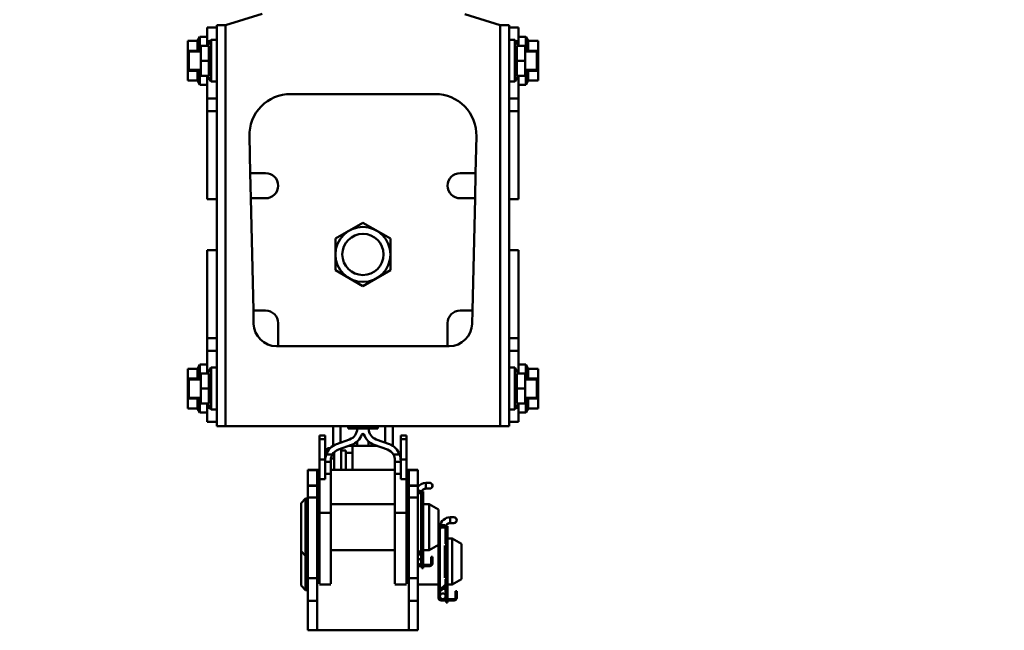
# Model space of a CAD drawing. Units: millimetres. Extents: x 59 to 11996, y 24 to 8424.
# Drawn here: x 1284 to 1450, y 2485 to 2588 of the extents above; entities that cross this region are included whole.
import ezdxf

# ---------------------------------------------------------------- set-up
doc = ezdxf.new("R2010")
doc.units = ezdxf.units.MM
doc.header["$MEASUREMENT"] = 0
doc.layers.add('(1) Shape lines', color=7, linetype='Continuous', lineweight=35)
doc.layers.add('(6) Dimensions', color=7, linetype='Continuous', lineweight=35)
doc.styles.add('Arial', font='ARIAL.TTF')
doc.dimstyles.new('Vertex Style', dxfattribs={"dimscale": 20, "dimtxt": 0.18, "dimasz": 3.6, "dimexe": 1.8, "dimexo": 0.0625, "dimgap": 1.7, "dimtad": 1, "dimdec": 1, "dimdsep": 46, "dimtxsty": 'Arial', "dimblk1": 'CLOSED', "dimblk2": 'CLOSED', "dimsah": 1, "dimcen": 0.09, "dimdle": 1.8, "dimclrd": 9, "dimclre": 9, "dimadec": 1, "dimazin": 2, "dimtfac": 0.65, "dimtdec": 4, "dimtmove": 0, "dimatfit": 3, "dimfxl": 0, "dimtolj": 1, "dimtzin": 0, "dimlwd": 25, "dimlwe": 25, "dimarcsym": 0})

# ---------------------------------------------------------------- blocks, each defined once
blk = doc.blocks.new('_Closed')
at = {"color": 0, "linetype": 'ByBlock', "lineweight": -2}
for p, q in [((-1, 0.166667), (0, 0)), ((-1, 0.166667), (-1, -0.166667)), ((0, 0), (-1, -0.166667)), ((0, 0), (-1, 0))]:
    blk.add_line(p, q, dxfattribs=at)
blk = doc.blocks.new('*D2262')
at = {"layer": '(6) Dimensions', "color": 9, "lineweight": 25}
for p, q in [((896.37, 2734.76), (896.37, 2806.76)), ((1281.94, 2662.76), (860.37, 2662.76)), ((896.37, 2588.75), (896.37, 2662.76)), ((1281.94, 2588.75), (860.37, 2588.75)), ((896.37, 2516.75), (896.37, 2444.75))]:
    blk.add_line(p, q, dxfattribs=at)
at = {"layer": 'Defpoints', "color": 0}
for p in [(896.37, 2662.76), (1341.94, 2662.76), (1341.94, 2588.75)]:
    blk.add_point(p, dxfattribs=at)
at = {"layer": '(6) Dimensions', "color": 9, "lineweight": 25, "xscale": 72, "yscale": 72, "zscale": 72}
for p, rotation in [((896.37, 2662.76), 270), ((896.37, 2588.75), 90)]:
    blk.add_blockref('_Closed', p, dxfattribs=dict(at, rotation=rotation))
at = {"layer": '(6) Dimensions', "color": 0, "lineweight": 35, "insert": (830.01, 2625.75), "char_height": 70, "attachment_point": 5, "rotation": 90, "style": 'Arial'}
blk.add_mtext('\\A1;191', dxfattribs=at)
blk = doc.blocks.new('*D2264')
at = {"layer": '(6) Dimensions', "color": 9, "lineweight": 25}
for p, q in [((954.49, 2540.66), (954.49, 2814.99)), ((1341.94, 2648.75), (1341.94, 2814.99)), ((1269.94, 2778.99), (1026.49, 2778.99))]:
    blk.add_line(p, q, dxfattribs=at)
at = {"layer": 'Defpoints', "color": 0}
for p in [(954.49, 2778.99), (1341.94, 2588.75), (954.49, 2480.66)]:
    blk.add_point(p, dxfattribs=at)
at = {"layer": '(6) Dimensions', "color": 9, "lineweight": 25, "xscale": 72, "yscale": 72, "zscale": 72, "rotation": 180}
blk.add_blockref('_Closed', (954.49, 2778.99), dxfattribs=at)
at = {"layer": '(6) Dimensions', "color": 9, "lineweight": 25, "xscale": 72, "yscale": 72, "zscale": 72}
blk.add_blockref('_Closed', (1341.94, 2778.99), dxfattribs=at)
at = {"layer": '(6) Dimensions', "color": 0, "lineweight": 35, "insert": (1148.21, 2845.35), "char_height": 70, "attachment_point": 5, "style": 'Arial'}
blk.add_mtext('\\A1;1000', dxfattribs=at)
blk = doc.blocks.new('*D2266')
at = {"layer": '(6) Dimensions', "color": 9, "lineweight": 25}
for p, q in [((954.49, 2540.66), (954.49, 2911.86)), ((5603.9, 2540.66), (5603.9, 2911.86)), ((5531.9, 2875.86), (1026.49, 2875.86))]:
    blk.add_line(p, q, dxfattribs=at)
at = {"layer": 'Defpoints', "color": 0}
for p in [(954.49, 2875.86), (954.49, 2480.66), (5603.9, 2480.66)]:
    blk.add_point(p, dxfattribs=at)
at = {"layer": '(6) Dimensions', "color": 9, "lineweight": 25, "xscale": 72, "yscale": 72, "zscale": 72, "rotation": 180}
blk.add_blockref('_Closed', (954.49, 2875.86), dxfattribs=at)
at = {"layer": '(6) Dimensions', "color": 9, "lineweight": 25, "xscale": 72, "yscale": 72, "zscale": 72}
blk.add_blockref('_Closed', (5603.9, 2875.86), dxfattribs=at)
at = {"layer": '(6) Dimensions', "color": 0, "lineweight": 35, "insert": (3279.19, 2942.22), "char_height": 70, "attachment_point": 5, "style": 'Arial'}
blk.add_mtext('\\A1;12000', dxfattribs=at)
blk = doc.blocks.new('Crane_WorkSt_1_c3945ad2-882e-4120-b3b2-f8c622a196d4')
at = {"layer": '(1) Shape lines', "color": 7, "linetype": 'Continuous', "lineweight": 50, "ltscale": 60}
for p, q in [((206, 3229.78), (190, 3224.78)), ((310, 3224.78), (294.44, 3229.64)), ((182, 3223.78), (182, 3217.78)), ((186.2, 3223.78), (182, 3223.78)), ((186.2, 3224.78), (186.2, 3049.78)), ((190, 3224.78), (186.2, 3224.78)), ((190, 3224.78), (190, 3049.78)), ((313.8, 3224.78), (310, 3224.78)), ((310, 3224.78), (310, 3049.78)), ((313.8, 3224.78), (313.8, 3049.78)), ((313.8, 3223.78), (318, 3223.78)), ((318, 3223.78), (318, 3217.78)), ((173.5, 3217.94), (177.77, 3217.94)), ((173.5, 3213.61), (173.5, 3217.94)), ((177.77, 3217.94), (178.83, 3219.78)), ((178.83, 3219.78), (178.83, 3213.31)), ((178.83, 3219.78), (182, 3219.78)), ((182, 3217.78), (182, 3215.78)), ((183.35, 3217.78), (182, 3217.78)), ((182.2, 3215.78), (183.7, 3218.38)), ((183.7, 3200.18), (183.7, 3218.38)), ((183.7, 3218.38), (186.2, 3218.38)), ((313.8, 3218.38), (316.3, 3218.38)), ((316.3, 3218.38), (316.3, 3200.18)), ((316.3, 3218.38), (317.8, 3215.78)), ((316.65, 3217.78), (318, 3217.78)), ((318, 3219.78), (321.17, 3219.78)), ((318, 3217.78), (318, 3215.78)), ((321.17, 3219.78), (321.17, 3213.31)), ((321.17, 3219.78), (322.23, 3217.94)), ((326.5, 3217.94), (322.23, 3217.94)), ((326.5, 3213.61), (326.5, 3217.94)), ((173.5, 3204.95), (173.5, 3213.61)), ((173.5, 3213.61), (177.77, 3213.61)), ((174, 3213.28), (174, 3205.28)), ((174, 3213.28), (179.2, 3213.28)), ((177.77, 3213.61), (177.69, 3213.28)), ((179.2, 3209.28), (179.2, 3215.78)), ((179.2, 3215.78), (182.78, 3215.78)), ((320.8, 3215.78), (317.22, 3215.78)), ((320.8, 3215.78), (320.8, 3209.28)), ((320.8, 3213.28), (326, 3213.28)), ((326.5, 3213.61), (322.23, 3213.61)), ((322.23, 3213.61), (322.31, 3213.28)), ((326, 3205.28), (326, 3213.28)), ((326.5, 3204.95), (326.5, 3213.61)), ((179.2, 3209.28), (182.77, 3209.28)), ((179.2, 3202.78), (179.2, 3209.28)), ((320.8, 3209.28), (317.23, 3209.28)), ((320.8, 3209.28), (320.8, 3202.78)), ((173.5, 3204.95), (177.77, 3204.95)), ((173.5, 3200.62), (173.5, 3204.95)), ((179.2, 3205.28), (174, 3205.28)), ((177.69, 3205.29), (177.77, 3204.95)), ((178.83, 3205.25), (178.83, 3198.78)), ((326, 3205.28), (320.8, 3205.28)), ((321.17, 3205.25), (321.17, 3198.78)), ((322.31, 3205.29), (322.23, 3204.95)), ((326.5, 3204.95), (322.23, 3204.95)), ((326.5, 3200.62), (326.5, 3204.95)), ((173.5, 3200.62), (177.77, 3200.62)), ((178.83, 3198.78), (177.77, 3200.62)), ((179.2, 3202.78), (182.78, 3202.78)), ((182, 3202.78), (182, 3192.84)), ((183.7, 3200.18), (182.2, 3202.78)), ((186.2, 3200.18), (183.7, 3200.18)), ((316.3, 3200.18), (313.8, 3200.18)), ((317.8, 3202.78), (316.3, 3200.18)), ((320.8, 3202.78), (317.22, 3202.78)), ((318, 3202.78), (318, 3192.84)), ((322.23, 3200.62), (321.17, 3198.78)), ((326.5, 3200.62), (322.23, 3200.62)), ((182, 3198.78), (178.83, 3198.78)), ((218.41, 3194.78), (281.58, 3194.78)), ((321.17, 3198.78), (318, 3198.78)), ((182, 3192.84), (182, 3187.27)), ((186.2, 3192.84), (182, 3192.84)), ((313.8, 3192.84), (318, 3192.84)), ((318, 3192.84), (318, 3187.27)), ((182, 3187.27), (182, 3148.93)), ((186.2, 3187.27), (182, 3187.27)), ((313.8, 3187.27), (318, 3187.27)), ((318, 3187.27), (318, 3148.93)), ((200.79, 3160.28), (200.42, 3176.37)), ((299.58, 3176.37), (299.21, 3160.28)), ((201.03, 3149.28), (200.79, 3160.28)), ((200.79, 3160.28), (207.5, 3160.28)), ((292.5, 3160.28), (299.21, 3160.28)), ((299.21, 3160.28), (298.97, 3149.28)), ((186.2, 3148.93), (182, 3148.93)), ((182, 3148.93), (182, 3148.87)), ((186.2, 3148.86), (182, 3148.86)), ((186.2, 3148.86), (182, 3148.86)), ((207.5, 3149.28), (201.03, 3149.28)), ((202.15, 3100.28), (201.03, 3149.28)), ((298.97, 3149.28), (292.5, 3149.28)), ((298.97, 3149.28), (297.85, 3100.28)), ((313.8, 3148.93), (318, 3148.93)), ((318, 3148.86), (313.8, 3148.86)), ((318, 3148.86), (313.8, 3148.86)), ((318, 3148.93), (318, 3148.87)), ((182, 3126.63), (182, 3126.7)), ((182, 3126.7), (186.2, 3126.7)), ((182, 3126.7), (186.2, 3126.7)), ((186.2, 3126.63), (182, 3126.63)), ((182, 3088.29), (182, 3126.63)), ((313.8, 3126.7), (318, 3126.7)), ((313.8, 3126.7), (318, 3126.7)), ((313.8, 3126.63), (318, 3126.63)), ((318, 3126.63), (318, 3126.7)), ((318, 3088.29), (318, 3126.63)), ((202.28, 3094.55), (202.15, 3100.28)), ((202.15, 3100.28), (207.5, 3100.28)), ((292.5, 3100.28), (297.85, 3100.28)), ((297.85, 3100.28), (297.72, 3094.55)), ((213, 3094.78), (213, 3084.78)), ((287, 3084.78), (287, 3094.78)), ((182, 3082.72), (182, 3088.29)), ((186.2, 3088.29), (182, 3088.29)), ((313.8, 3088.29), (318, 3088.29)), ((318, 3082.72), (318, 3088.29)), ((213, 3084.78), (212.28, 3084.78)), ((287, 3084.78), (213, 3084.78)), ((287.73, 3084.78), (287, 3084.78)), ((182, 3072.78), (182, 3082.72)), ((186.2, 3082.72), (182, 3082.72)), ((313.8, 3082.72), (318, 3082.72)), ((318, 3072.78), (318, 3082.72)), ((173.5, 3074.94), (173.5, 3070.61)), ((173.5, 3074.94), (177.77, 3074.94)), ((177.77, 3074.94), (178.83, 3076.78)), ((178.83, 3070.31), (178.83, 3076.78)), ((178.83, 3076.78), (182, 3076.78)), ((182.2, 3072.78), (183.7, 3075.38)), ((183.7, 3057.18), (183.7, 3075.38)), ((183.7, 3075.38), (186.2, 3075.38)), ((313.8, 3075.38), (316.3, 3075.38)), ((316.3, 3075.38), (316.3, 3057.18)), ((316.3, 3075.38), (317.8, 3072.78)), ((318, 3076.78), (321.17, 3076.78)), ((321.17, 3070.31), (321.17, 3076.78)), ((321.17, 3076.78), (322.23, 3074.94)), ((326.5, 3074.94), (322.23, 3074.94)), ((326.5, 3074.94), (326.5, 3070.61)), ((173.5, 3070.61), (177.77, 3070.61)), ((173.5, 3070.61), (173.5, 3061.95)), ((174, 3070.28), (174, 3062.28)), ((174, 3070.28), (179.2, 3070.28)), ((177.69, 3070.28), (177.77, 3070.61)), ((179.2, 3066.28), (179.2, 3072.78)), ((179.2, 3072.78), (182.78, 3072.78)), ((320.8, 3072.78), (317.22, 3072.78)), ((320.8, 3072.78), (320.8, 3066.28)), ((320.8, 3070.28), (326, 3070.28)), ((326.5, 3070.61), (322.23, 3070.61)), ((322.31, 3070.28), (322.23, 3070.61)), ((326, 3062.28), (326, 3070.28)), ((326.5, 3070.61), (326.5, 3061.95)), ((179.2, 3066.28), (182.77, 3066.28)), ((179.2, 3059.78), (179.2, 3066.28)), ((320.8, 3066.28), (317.23, 3066.28)), ((320.8, 3066.28), (320.8, 3059.78)), ((173.5, 3061.95), (177.77, 3061.95)), ((173.5, 3061.95), (173.5, 3057.62)), ((179.2, 3062.28), (174, 3062.28)), ((177.77, 3061.95), (177.69, 3062.29)), ((178.83, 3055.78), (178.83, 3062.25)), ((326, 3062.28), (320.8, 3062.28)), ((321.17, 3055.78), (321.17, 3062.25)), ((322.23, 3061.95), (322.31, 3062.29)), ((326.5, 3061.95), (322.23, 3061.95)), ((326.5, 3061.95), (326.5, 3057.62)), ((173.5, 3057.62), (177.77, 3057.62)), ((178.83, 3055.78), (177.77, 3057.62)), ((179.2, 3059.78), (182.78, 3059.78)), ((182, 3057.78), (182, 3059.78)), ((183.35, 3057.78), (182, 3057.78)), ((182, 3051.78), (182, 3057.78)), ((183.7, 3057.18), (182.2, 3059.78)), ((186.2, 3057.18), (183.7, 3057.18)), ((316.3, 3057.18), (313.8, 3057.18)), ((317.8, 3059.78), (316.3, 3057.18)), ((316.65, 3057.78), (318, 3057.78)), ((320.8, 3059.78), (317.22, 3059.78)), ((318, 3057.78), (318, 3059.78)), ((318, 3051.78), (318, 3057.78)), ((322.23, 3057.62), (321.17, 3055.78)), ((326.5, 3057.62), (322.23, 3057.62)), ((182, 3055.78), (178.83, 3055.78)), ((321.17, 3055.78), (318, 3055.78)), ((186.2, 3051.78), (182, 3051.78)), ((186.2, 3049.78), (190, 3049.78)), ((190, 3049.78), (310, 3049.78)), ((237, 3049.78), (237, 3041.27)), ((240.21, 3042.62), (240.21, 3049.78)), ((243.5, 3048.78), (243.5, 3049.78)), ((243.56, 3048.78), (247.5, 3048.78)), ((247.5, 3048.78), (247.5, 3049.75)), ((252.5, 3048.78), (247.5, 3048.78)), ((252.5, 3049.75), (252.5, 3048.78)), ((252.5, 3048.78), (256.5, 3048.78)), ((256.5, 3049.78), (256.5, 3048.78)), ((259.79, 3049.78), (259.79, 3042.62)), ((263, 3041.27), (263, 3049.78)), ((310, 3049.78), (313.8, 3049.78)), ((313.8, 3051.78), (318, 3051.78)), ((233.5, 3045.78), (231, 3045.78)), ((231, 3044.13), (231, 3045.78)), ((233.5, 3044.13), (233.5, 3045.78)), ((266.5, 3045.78), (269, 3045.78)), ((266.5, 3044.13), (266.5, 3045.78)), ((269, 3044.13), (269, 3045.78)), ((233.5, 3044.13), (231, 3044.13)), ((231, 3035.33), (231, 3044.13)), ((233.5, 3035.33), (233.5, 3044.13)), ((235.75, 3040.28), (234.5, 3040.28)), ((234.5, 3038.61), (234.5, 3040.28)), ((238.43, 3041.98), (244.21, 3044.08)), ((245.07, 3041.73), (239.29, 3039.63)), ((240.5, 3040.08), (240.5, 3039.28)), ((245.5, 3041.28), (243.82, 3041.28)), ((245.5, 3041.28), (245.5, 3038.28)), ((245.5, 3041.28), (247.5, 3041.28)), ((247.5, 3043.23), (247.5, 3041.28)), ((247.5, 3041.28), (252.5, 3041.28)), ((252.5, 3043.23), (252.5, 3041.28)), ((252.5, 3041.28), (256.19, 3041.28)), ((260.71, 3039.63), (254.93, 3041.73)), ((255.79, 3044.08), (261.57, 3041.98)), ((266.5, 3035.33), (266.5, 3044.13)), ((266.5, 3044.13), (269, 3044.13)), ((269, 3035.33), (269, 3044.13)), ((234.09, 3037.78), (233.5, 3037.78)), ((233.5, 3035.78), (233.54, 3035.78)), ((236.71, 3037.5), (233.96, 3037.5)), ((236.08, 3035.78), (237.5, 3035.78)), ((237.5, 3030.78), (237.5, 3038.48)), ((240.5, 3030.78), (240.5, 3039.28)), ((240.5, 3039.28), (242.5, 3039.28)), ((242.5, 3039.28), (242.5, 3038.28)), ((242.5, 3038.28), (242.5, 3030.78)), ((245.5, 3038.28), (242.5, 3038.28)), ((245.5, 3038.28), (245.5, 3030.78)), ((266.04, 3037.5), (263.29, 3037.5)), ((233.5, 3035.33), (231, 3035.33)), ((231, 3026.75), (231, 3035.33)), ((233.5, 3034.93), (233.5, 3035.33)), ((233.5, 3034.32), (233.5, 3034.93)), ((236, 3034.32), (233.5, 3034.32)), ((233.5, 3029.01), (233.5, 3034.32)), ((236, 3034.93), (236, 3034.32)), ((236, 3034.32), (236, 3029.01)), ((264, 3034.32), (264, 3034.93)), ((266.5, 3034.32), (264, 3034.32)), ((264, 3029.01), (264, 3034.32)), ((266.5, 3035.33), (269, 3035.33)), ((266.5, 3034.93), (266.5, 3035.33)), ((266.5, 3034.93), (266.5, 3034.32)), ((266.5, 3034.32), (266.5, 3029.01)), ((269, 3026.75), (269, 3035.33)), ((226, 3030.78), (230, 3030.78)), ((226, 3030.65), (226, 3030.78)), ((226, 3030.65), (230, 3030.65)), ((226, 3023.91), (226, 3030.65)), ((230, 3030.78), (231, 3030.78)), ((230, 3030.65), (230, 3030.78)), ((230, 3023.91), (230, 3030.65)), ((236, 3029.01), (233.5, 3029.01)), ((233.5, 3026.75), (233.5, 3029.01)), ((236, 3030.78), (264, 3030.78)), ((236, 3029.01), (236, 3012.03)), ((266.5, 3029.01), (264, 3029.01)), ((264, 3012.03), (264, 3029.01)), ((266.5, 3029.01), (266.5, 3026.75)), ((269, 3030.78), (270, 3030.78)), ((270, 3030.78), (274, 3030.78)), ((270, 3030.78), (270, 3030.65)), ((270, 3030.65), (274, 3030.65)), ((270, 3030.65), (270, 3023.91)), ((274, 3030.65), (274, 3030.78)), ((274, 3023.91), (274, 3030.65)), ((226, 3023.91), (230, 3023.91)), ((226, 3023.78), (226, 3023.91)), ((226, 3018.78), (226, 3023.78)), ((226, 3023.78), (230, 3023.78)), ((230, 3023.78), (230, 3023.91)), ((230, 3018.78), (230, 3023.78)), ((233.5, 3026.75), (231, 3026.75)), ((231, 3012.03), (231, 3026.75)), ((233.5, 3026.98), (233.5, 3026.75)), ((266.5, 3026.75), (266.5, 3026.98)), ((266.5, 3026.75), (269, 3026.75)), ((269, 3012.03), (269, 3026.75)), ((270, 3023.91), (274, 3023.91)), ((270, 3023.91), (270, 3023.78)), ((270, 3023.78), (270, 3018.78)), ((270, 3023.78), (274, 3023.78)), ((274, 3023.78), (274, 3023.91)), ((274, 3018.78), (274, 3023.78)), ((277.5, 3025.08), (277.5, 3022.59)), ((277.5, 3025.08), (279.12, 3025.08)), ((277.5, 3025.08), (279.12, 3025.08)), ((277.5, 3025.08), (279.12, 3025.08)), ((277.5, 3025.08), (279.12, 3025.08)), ((226, 3018.78), (230, 3018.78)), ((226, 2983.59), (226, 3018.78)), ((230, 2983.59), (230, 3018.78)), ((270, 3018.78), (274, 3018.78)), ((270, 3018.78), (270, 2983.59)), ((274, 3020.58), (275.46, 3020.58)), ((274, 2983.59), (274, 3018.78)), ((275.5, 3020.53), (275.5, 3010.78)), ((275.5, 3020.53), (275.5, 3010.78)), ((275.5, 3020.53), (275.5, 3010.78)), ((275.5, 3020.53), (275.5, 2995.79)), ((275.8, 3021.28), (275.8, 3021.1)), ((276.3, 3021.28), (275.8, 3021.28)), ((275.8, 3019.68), (275.8, 2996.34)), ((276.3, 3020.78), (276.04, 3020.78)), ((276.3, 3021.28), (276.3, 3020.78)), ((276.3, 3020.78), (276.3, 3019.81)), ((276.3, 2996.38), (276.3, 3019.81)), ((279.12, 3022.58), (277.5, 3022.58)), ((279.12, 3022.58), (277.5, 3022.58)), ((279.12, 3022.58), (277.5, 3022.58)), ((279.12, 3022.58), (277.5, 3022.58)), ((223, 3016.28), (225, 3018.28)), ((223, 3016.28), (223, 2995.28)), ((225, 3018.28), (225, 2993.28)), ((225, 3018.28), (226, 3018.28)), ((230, 3015.78), (231, 3015.78)), ((236, 3015.78), (264, 3015.78)), ((269, 3015.78), (270, 3015.78)), ((276.3, 3015.78), (279, 3015.78)), ((279, 3015.78), (279, 2995.78)), ((279, 3015.78), (283, 3013.47)), ((231, 2981.01), (231, 3012.03)), ((236, 3012.03), (231, 3012.03)), ((236, 3012.03), (236, 2981.01)), ((264, 3012.03), (269, 3012.03)), ((264, 2981.01), (264, 3012.03)), ((269, 2981.01), (269, 3012.03)), ((275.5, 3010.78), (275.8, 3010.78)), ((283, 3013.47), (283, 2998.09)), ((288.1, 3010.08), (288.1, 3007.59)), ((288.1, 3010.08), (289.73, 3010.08)), ((288.1, 3010.08), (289.73, 3010.08)), ((283.6, 3006.28), (283, 3006.28)), ((283.26, 3005.78), (283, 3005.78)), ((283.6, 3006.21), (283.6, 3006.28)), ((283.94, 3005.58), (286.06, 3005.58)), ((286.9, 3006.28), (286.4, 3006.28)), ((286.4, 3006.28), (286.4, 3006.1)), ((286.9, 3005.78), (286.64, 3005.78)), ((286.9, 3006.28), (286.9, 3005.78)), ((286.9, 3005.78), (286.9, 3004.81)), ((289.73, 3007.58), (288.1, 3007.58)), ((289.73, 3007.58), (288.1, 3007.58)), ((283.6, 2978.38), (283.6, 3004.68)), ((286.1, 3005.53), (286.1, 2998.48)), ((286.1, 3005.53), (286.1, 3000.78)), ((286.4, 3004.68), (286.4, 2981.34)), ((286.9, 2981.38), (286.9, 3004.81)), ((275.5, 3000.78), (275.5, 3000.75)), ((275.5, 3000.78), (275.5, 3000.75)), ((275.5, 3000.78), (275.5, 2995.79)), ((275.8, 3000.78), (275.5, 3000.78)), ((283, 2998.09), (279, 2995.78)), ((283, 2974.98), (283, 2998.09)), ((285.8, 2997.85), (285.8, 2983.71)), ((286.1, 3000.78), (286.4, 3000.78)), ((286.9, 3000.78), (289, 3000.78)), ((289, 3000.78), (289, 2980.78)), ((289, 3000.78), (293, 2998.47)), ((293, 2998.47), (293, 2983.09)), ((223, 2995.31), (223, 2980.28)), ((225, 2993.28), (223, 2995.28)), ((225, 2993.3), (225, 2978.28)), ((226, 2993.28), (225, 2993.28)), ((231, 2995.78), (230, 2995.78)), ((264, 2995.78), (236, 2995.78)), ((270, 2995.78), (269, 2995.78)), ((275.62, 2995.9), (274, 2994.34)), ((274, 2993.58), (275.95, 2995.53)), ((274.3, 2993.88), (275.49, 2993.88)), ((275.5, 2995.08), (275.5, 2993.88)), ((275.5, 2995.08), (275.5, 2993.88)), ((275.5, 2993.88), (275.5, 2990.63)), ((275.5, 2993.88), (275.5, 2990.63)), ((275.8, 2995.38), (275.8, 2990.38)), ((276.3, 2990.38), (276.3, 2996.38)), ((279, 2995.78), (276.3, 2995.78)), ((279.8, 2992.78), (279.8, 2990.78)), ((280.4, 2992.78), (279.8, 2992.78)), ((280.4, 2990.78), (280.4, 2992.78)), ((274.25, 2989.38), (274, 2989.38)), ((274, 2988.78), (279.2, 2988.78)), ((279.2, 2989.38), (274.25, 2989.38)), ((275.8, 2990.38), (276.3, 2990.38)), ((275.8, 2990.38), (275.8, 2989.88)), ((275.8, 2989.88), (276.3, 2989.88)), ((275.8, 2989.64), (275.8, 2989.88)), ((276.3, 2989.64), (275.8, 2989.64)), ((275.8, 2989.64), (275.8, 2989.38)), ((275.8, 2987.88), (275.8, 2988.75)), ((276.3, 2989.88), (276.3, 2990.38)), ((276.3, 2989.88), (276.3, 2989.64)), ((276.3, 2989.38), (276.3, 2989.64)), ((276.3, 2988.75), (276.3, 2987.88)), ((279.8, 2990.78), (280.4, 2990.78)), ((279.8, 2990.78), (279.8, 2989.98)), ((280.4, 2990.78), (280.4, 2989.98)), ((276.3, 2987.88), (275.8, 2987.88)), ((225, 2978.28), (223, 2980.28)), ((226, 2983.59), (230, 2983.59)), ((226, 2973.67), (226, 2983.59)), ((230, 2973.67), (230, 2983.59)), ((236, 2980.78), (231, 2980.78)), ((269, 2980.78), (264, 2980.78)), ((270, 2983.59), (270, 2973.67)), ((270, 2983.59), (274, 2983.59)), ((274, 2973.67), (274, 2983.59)), ((283, 2980.78), (274, 2980.78)), ((286.22, 2980.9), (283.6, 2978.38)), ((284, 2977.98), (286.55, 2980.53)), ((286.1, 2983.08), (286.1, 2980.79)), ((286.1, 2980.08), (286.1, 2978.88)), ((286.1, 2980.08), (286.1, 2978.88)), ((286.4, 2980.38), (286.4, 2975.38)), ((286.9, 2975.38), (286.9, 2981.38)), ((289, 2980.78), (286.9, 2980.78)), ((293, 2983.09), (289, 2980.78)), ((226, 2978.28), (225, 2978.28)), ((283.6, 2978.88), (284.12, 2978.88)), ((283.6, 2978.88), (283.6, 2978.88)), ((283.6, 2975.63), (283.6, 2978.38)), ((283.6, 2978.38), (284, 2977.98)), ((283.6, 2974.98), (283.6, 2975.63)), ((284.9, 2978.88), (286.09, 2978.88)), ((286.1, 2978.88), (286.1, 2975.63)), ((286.1, 2978.88), (286.1, 2975.63)), ((290.4, 2977.78), (290.4, 2975.78)), ((291, 2977.78), (290.4, 2977.78)), ((290.4, 2975.78), (290.4, 2974.98)), ((290.4, 2975.78), (291, 2975.78)), ((291, 2975.78), (291, 2977.78)), ((291, 2975.78), (291, 2974.98)), ((226, 2973.67), (230, 2973.67)), ((226, 2960.86), (226, 2973.67)), ((230, 2960.86), (230, 2973.67)), ((270, 2973.67), (274, 2973.67)), ((270, 2973.67), (270, 2960.86)), ((274, 2960.86), (274, 2973.67)), ((284.85, 2974.38), (284.2, 2974.38)), ((284.2, 2973.78), (289.8, 2973.78)), ((289.8, 2974.38), (284.85, 2974.38)), ((286.4, 2975.38), (286.4, 2974.88)), ((286.4, 2975.38), (286.9, 2975.38)), ((286.4, 2974.88), (286.9, 2974.88)), ((286.4, 2974.64), (286.4, 2974.88)), ((286.4, 2974.64), (286.4, 2974.38)), ((286.9, 2974.64), (286.4, 2974.64)), ((286.4, 2972.88), (286.4, 2973.75)), ((286.9, 2972.88), (286.4, 2972.88)), ((286.9, 2974.88), (286.9, 2975.38)), ((286.9, 2974.88), (286.9, 2974.64)), ((286.9, 2974.38), (286.9, 2974.64)), ((286.9, 2973.75), (286.9, 2972.88)), ((226, 2960.86), (230, 2960.86)), ((226, 2960.78), (226, 2960.86)), ((226, 2960.78), (230, 2960.78)), ((230, 2960.78), (230, 2960.86)), ((270, 2960.78), (230, 2960.78)), ((270, 2960.86), (274, 2960.86)), ((270, 2960.86), (270, 2960.78)), ((270, 2960.78), (274, 2960.78)), ((274, 2960.78), (274, 2960.86))]:
    blk.add_line(p, q, dxfattribs=at)
for points in [[(177.77, 3217.94), (177.77, 3213.61)], [(322.23, 3217.94), (322.23, 3213.61)], [(182.78, 3215.78), (182.77, 3209.28)], [(317.23, 3209.28), (317.22, 3215.78)], [(182.77, 3209.28), (182.78, 3202.78)], [(317.22, 3202.78), (317.23, 3209.28)], [(177.77, 3204.95), (177.77, 3200.62)], [(322.23, 3204.95), (322.23, 3200.62)], [(250, 3138.64), (238, 3131.71)], [(262, 3131.71), (250, 3138.64)], [(238, 3131.71), (238, 3117.85)], [(262, 3117.85), (262, 3131.71)], [(238, 3117.85), (250, 3110.92)], [(250, 3110.92), (262, 3117.85)], [(177.77, 3070.61), (177.77, 3074.94)], [(322.23, 3070.61), (322.23, 3074.94)], [(182.78, 3072.78), (182.77, 3066.28)], [(317.23, 3066.28), (317.22, 3072.78)], [(182.77, 3066.28), (182.78, 3059.78)], [(317.22, 3059.78), (317.23, 3066.28)], [(177.77, 3057.62), (177.77, 3061.95)], [(322.23, 3057.62), (322.23, 3061.95)]]:
    blk.add_lwpolyline(points, dxfattribs=at)
for radius in [12, 9]:
    blk.add_circle((250, 3124.78), radius, dxfattribs=at)
for centre, radius, start, end in [((218.41, 3176.78), 18, 90, 181.3009), ((281.58, 3176.78), 18, 358.6991, 90), ((207.5, 3154.78), 5.5, 270, 90), ((292.5, 3154.78), 5.5, 90, 270), ((207.5, 3094.78), 5.5, 0, 90), ((292.5, 3094.78), 5.5, 90, 180), ((212.28, 3094.78), 10, 181.3009, 270), ((287.73, 3094.78), 10, 270, 358.6991), ((241, 3034.93), 7.5, 114.971, 122.231), ((259, 3034.93), 7.5, 57.769, 65.029), ((241, 3034.93), 7.5, 159.9319, 180), ((241, 3034.93), 5, 149.0222, 180), ((259, 3034.93), 5, 0, 30.9778), ((259, 3034.93), 7.5, 0, 20.0681), ((277.5, 3020.58), 4.5, 90, 144.6876), ((277.5, 3020.58), 4.5, 90, 90.0407), ((277.5, 3020.58), 4.5, 90, 90.0407), ((277.5, 3020.58), 4.5, 90, 90.0407), ((279.12, 3023.83), 1.25, 264.7059, 95.2941), ((279.12, 3023.83), 1.25, 95.3935, 95.4341), ((279.12, 3023.83), 1.25, 89.5749, 90), ((279.12, 3023.83), 1.25, 89.5749, 90), ((279.12, 3023.83), 1.25, 270, 90), ((279.12, 3023.83), 1.25, 89.5749, 90), ((279.12, 3023.83), 1.25, 29.9184, 30.2133), ((279.12, 3023.83), 1.25, 29.9184, 30.2133), ((279.12, 3023.83), 1.25, 29.9184, 30.2133), ((274.35, 3019.81), 1.95, 0, 100.4164), ((274.4, 3019.68), 1.4, 0, 106.6595), ((277.5, 3020.58), 2, 90, 161.4542), ((277.5, 3020.58), 2, 135.9082, 161.4542), ((277.5, 3020.58), 2, 135.9082, 161.4542), ((277.5, 3020.58), 2, 135.9082, 161.4542), ((277.5, 3020.58), 2, 90, 133.7092), ((277.5, 3020.58), 2, 90, 133.7092), ((277.5, 3020.58), 2, 90, 133.7092), ((279.12, 3023.83), 1.25, 263.8398, 264.6066), ((279.12, 3023.83), 1.25, 270, 270.1417), ((279.12, 3023.83), 1.25, 270, 270.1417), ((279.12, 3023.83), 1.25, 270, 270.1417), ((288.1, 3005.58), 4.5, 90, 169.5034), ((288.1, 3005.58), 4.5, 90, 90.0407), ((289.73, 3008.83), 1.25, 264.7059, 95.2941), ((289.73, 3008.83), 1.25, 95.3935, 95.4341), ((289.73, 3008.83), 1.25, 270, 90), ((289.73, 3008.83), 1.25, 89.5749, 90), ((284.95, 3004.81), 1.95, 0, 180), ((285, 3004.68), 1.4, 0, 180), ((288.1, 3005.58), 4.5, 148.4912, 152.5229), ((288.1, 3005.58), 2, 90, 161.4542), ((288.1, 3005.58), 2, 135.9082, 161.4542), ((288.1, 3005.58), 2, 90, 133.7092), ((289.73, 3008.83), 1.25, 263.8398, 264.6066), ((289.73, 3008.83), 1.25, 270, 270.1417), ((289.73, 3008.83), 1.25, 29.9184, 30.2133), ((275.2, 2996.34), 0.6, 313.9584, 0), ((275.1, 2996.38), 1.2, 315, 0), ((274.25, 2990.63), 1.25, 270, 101.6076), ((274.25, 2990.63), 1.25, 258.3924, 270), ((274.25, 2990.63), 1.25, 333.5294, 344.5781), ((279.2, 2989.98), 0.6, 270, 0), ((279.2, 2989.98), 1.2, 270, 0), ((285.8, 2981.34), 0.6, 313.9584, 0), ((285.7, 2981.38), 1.2, 315, 0), ((284.85, 2975.63), 1.25, 270, 180), ((284.85, 2975.63), 1.25, 180, 270), ((284.2, 2974.98), 1.2, 180, 270), ((284.2, 2974.98), 0.6, 180, 270), ((284.85, 2975.63), 1.25, 195.3526, 206.4706), ((284.85, 2975.63), 1.25, 333.5294, 344.5781), ((289.8, 2974.98), 0.6, 270, 0), ((289.8, 2974.98), 1.2, 270, 0)]:
    blk.add_arc(centre, radius, start, end, dxfattribs=at)
for centre, major_axis, start_param, end_param in [((242.5, 3048.78), (0, 5), 3.490937, 4.712389), ((257.5, 3048.78), (0, 5), 1.570796, 2.792248), ((242.5, 3048.78), (0, -7.5), 0.349344, 1.215375), ((250, 3046), (0, 0.5), 5.06781, 7.49856), ((257.5, 3048.78), (0, 7.5), 1.926218, 2.792248), ((241, 3034.93), (0, 7.5), 0.349344, 1.220542), ((259, 3034.93), (0, -7.5), 1.921051, 2.792248), ((241, 3034.93), (0, 5), 0.349344, 1.030132), ((259, 3034.93), (0, -5), 2.111461, 2.792248)]:
    blk.add_ellipse(centre, major_axis=major_axis, ratio=1, start_param=start_param, end_param=end_param, dxfattribs=at)

msp = doc.modelspace()

# ---------------------------------------------------------------- block references
at = {"color": 7, "linetype": 'ByBlock', "xscale": 0.387451578998964, "yscale": 0.387451578998964}
msp.add_blockref('Crane_WorkSt_1_c3945ad2-882e-4120-b3b2-f8c622a196d4', (1245.07, 1337.37), dxfattribs=at)

# ---------------------------------------------------------------- dimensions: what is measured, and where the dimension line sits
at = {"layer": '(6) Dimensions', "color": 7, "lineweight": 35}
for base, p1, picture, middle in [((954.49, 2875.86), (5603.9, 2480.66), '*D2266', (3279.19, 2875.86)), ((954.49, 2778.99), (1341.94, 2588.75), '*D2264', (1148.21, 2778.99))]:
    dim = msp.add_linear_dim(base=base, p1=p1, p2=(954.49, 2480.66), dimstyle='Vertex Style', override={"dimtxt": 3.5, "dimexo": 3, "dimgap": 1.53125, "dimdec": 0, "dimlfac": 2.580968, "dimtxsty": 'Arial', "dimcen": 0}, dxfattribs=at)
    dim.commit()
    dim.dimension.update_dxf_attribs({"geometry": picture, "text_midpoint": middle, "dimtype": 160})
dim = msp.add_linear_dim(base=(896.37, 2662.76), p1=(1341.94, 2588.75), p2=(1341.94, 2662.76), angle=90, dimstyle='Vertex Style', override={"dimtxt": 3.5, "dimexo": 3, "dimgap": 1.53125, "dimdec": 0, "dimlfac": 2.580968, "dimtxsty": 'Arial', "dimcen": 0}, dxfattribs=at)
dim.commit()
dim.dimension.update_dxf_attribs({"geometry": '*D2262', "text_midpoint": (896.37, 2625.75), "dimtype": 160})

doc.saveas('drawing.dxf')
